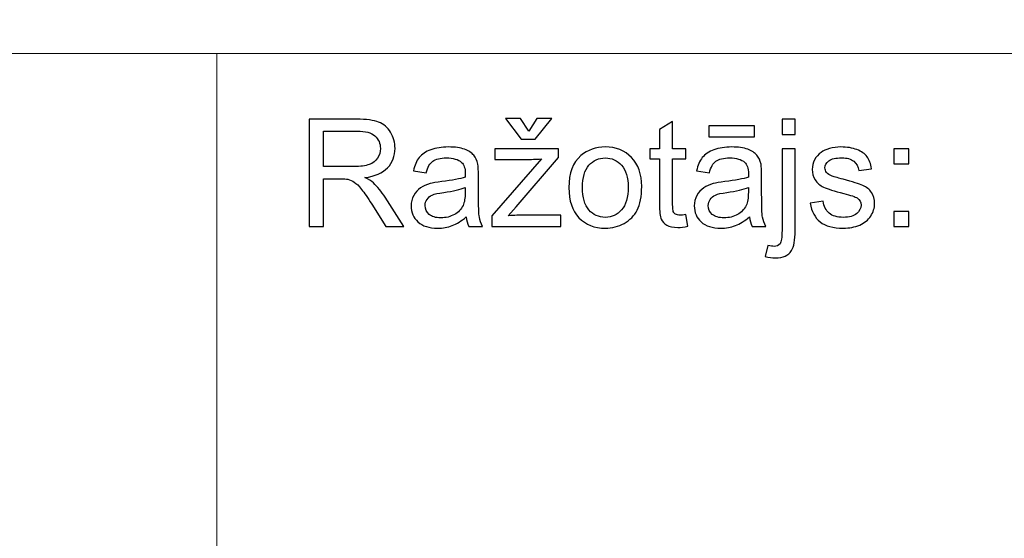
# Model space of a CAD drawing. Units: millimetres. Extents: x -148 to 148, y -105 to 105.
# Drawn here: x 56 to 75, y -78 to -68 of the extents above; entities that cross this region are included whole.
import ezdxf

# ---------------------------------------------------------------- set-up
doc = ezdxf.new("R2010")
doc.units = ezdxf.units.MM
doc.header["$MEASUREMENT"] = 0

msp = doc.modelspace()

# ---------------------------------------------------------------- linework, layer by layer
at = {"color": 250, "lineweight": 15}
for points, knots in [([(141.5001, 85.0001), (141.5001, 85.0001), (141.5001, -98.0001), (141.5001, -98.0001), (141.5001, -98.0001), (141.5001, -98.0001), (-141.5001, -98.0001), (-141.5001, -98.0001), (-141.5001, -98.0001), (-141.5001, -98.0001), (-141.5001, 85.0001), (-141.5001, 85.0001), (-141.5001, 85.0001), (-141.5001, 85.0001), (141.5001, 85.0001), (141.5001, 85.0001)], [0, 0, 0, 0, 0.25, 0.25, 0.25, 0.25, 0.5, 0.5, 0.5, 0.5, 0.75, 0.75, 0.75, 0.75, 1, 1, 1, 1]), ([(141.5001, -68.694), (141.5001, -68.694), (-21.6408, -68.694), (-21.6408, -68.694), (-21.6408, -68.694), (-21.6408, -68.694), (-21.6408, -98.0001), (-21.6408, -98.0001)], [0, 0, 0, 0, 0.5, 0.5, 0.5, 0.5, 1, 1, 1, 1])]:
    msp.add_open_spline(points, degree=3, knots=knots, dxfattribs=at)
msp.add_open_spline([(60.2105, -98.0001), (60.2105, -98.0001), (60.2105, -68.694), (60.2105, -68.694)], degree=3, dxfattribs=at)
at = {"color": 51}
for points, knots in [([(66.0888, -70.1582), (66.0888, -70.1582), (66.2402, -69.924), (66.2402, -69.924), (66.2402, -69.924), (66.2402, -69.924), (66.5215, -69.924), (66.5215, -69.924), (66.5215, -69.924), (66.5215, -69.924), (66.2115, -70.3097), (66.2115, -70.3097), (66.2115, -70.3097), (66.2115, -70.3097), (65.9467, -70.3097), (65.9467, -70.3097), (65.9467, -70.3097), (65.9467, -70.3097), (65.649, -69.924), (65.649, -69.924), (65.649, -69.924), (65.649, -69.924), (65.9331, -69.924), (65.9331, -69.924), (65.9331, -69.924), (65.9331, -69.924), (66.0888, -70.1582), (66.0888, -70.1582)], [0, 0, 0, 0, 0.1428571, 0.1428571, 0.1428571, 0.1428571, 0.2857143, 0.2857143, 0.2857143, 0.2857143, 0.4285714, 0.4285714, 0.4285714, 0.4285714, 0.5714286, 0.5714286, 0.5714286, 0.5714286, 0.7142857, 0.7142857, 0.7142857, 0.7142857, 0.8571429, 0.8571429, 0.8571429, 0.8571429, 1, 1, 1, 1]), ([(61.9547, -71.955), (61.9547, -71.955), (61.9547, -69.9348), (61.9547, -69.9348), (61.9547, -69.9348), (61.9547, -69.9348), (62.8503, -69.9348), (62.8503, -69.9348), (62.8503, -69.9348), (63.0304, -69.9348), (63.1673, -69.9531), (63.2609, -69.9893), (63.2609, -69.9893), (63.3545, -70.0256), (63.4293, -70.0895), (63.4858, -70.1812), (63.4858, -70.1812), (63.5417, -70.2734), (63.5695, -70.375), (63.5695, -70.486), (63.5695, -70.486), (63.5695, -70.6295), (63.5234, -70.7499), (63.4303, -70.8482), (63.4303, -70.8482), (63.3376, -70.9465), (63.1941, -71.0091), (63.0003, -71.0359), (63.0003, -71.0359), (63.0714, -71.0698), (63.125, -71.1032), (63.1617, -71.1366), (63.1617, -71.1366), (63.2398, -71.2081), (63.3136, -71.2979), (63.3837, -71.4051), (63.3837, -71.4051), (63.3837, -71.4051), (63.7351, -71.955), (63.7351, -71.955), (63.7351, -71.955), (63.7351, -71.955), (63.3987, -71.955), (63.3987, -71.955), (63.3987, -71.955), (63.3987, -71.955), (63.1316, -71.5345), (63.1316, -71.5345), (63.1316, -71.5345), (63.0535, -71.4136), (62.989, -71.3205), (62.9382, -71.2565), (62.9382, -71.2565), (62.8879, -71.1921), (62.8428, -71.1469), (62.8028, -71.1215), (62.8028, -71.1215), (62.7628, -71.0956), (62.7224, -71.0778), (62.681, -71.0674), (62.681, -71.0674), (62.6504, -71.0613), (62.601, -71.058), (62.5319, -71.058), (62.5319, -71.058), (62.5319, -71.058), (62.2219, -71.058), (62.2219, -71.058), (62.2219, -71.058), (62.2219, -71.058), (62.2219, -71.955), (62.2219, -71.955), (62.2219, -71.955), (62.2219, -71.955), (61.9547, -71.955), (61.9547, -71.955)], [0, 0, 0, 0, 0.0526316, 0.0526316, 0.0526316, 0.0526316, 0.1052632, 0.1052632, 0.1052632, 0.1052632, 0.1578947, 0.1578947, 0.1578947, 0.1578947, 0.2105263, 0.2105263, 0.2105263, 0.2105263, 0.2631579, 0.2631579, 0.2631579, 0.2631579, 0.3157895, 0.3157895, 0.3157895, 0.3157895, 0.3684211, 0.3684211, 0.3684211, 0.3684211, 0.4210526, 0.4210526, 0.4210526, 0.4210526, 0.4736842, 0.4736842, 0.4736842, 0.4736842, 0.5263158, 0.5263158, 0.5263158, 0.5263158, 0.5789474, 0.5789474, 0.5789474, 0.5789474, 0.6315789, 0.6315789, 0.6315789, 0.6315789, 0.6842105, 0.6842105, 0.6842105, 0.6842105, 0.7368421, 0.7368421, 0.7368421, 0.7368421, 0.7894737, 0.7894737, 0.7894737, 0.7894737, 0.8421053, 0.8421053, 0.8421053, 0.8421053, 0.8947368, 0.8947368, 0.8947368, 0.8947368, 0.9473684, 0.9473684, 0.9473684, 0.9473684, 1, 1, 1, 1]), ([(69.0488, -71.733), (69.0488, -71.733), (69.0845, -71.9522), (69.0845, -71.9522), (69.0845, -71.9522), (69.0149, -71.9668), (68.9523, -71.9743), (68.8973, -71.9743), (68.8973, -71.9743), (68.807, -71.9743), (68.7374, -71.9602), (68.6875, -71.9315), (68.6875, -71.9315), (68.6381, -71.9033), (68.6033, -71.8656), (68.5831, -71.8191), (68.5831, -71.8191), (68.5629, -71.773), (68.5525, -71.6751), (68.5525, -71.5265), (68.5525, -71.5265), (68.5525, -71.5265), (68.5525, -70.6845), (68.5525, -70.6845), (68.5525, -70.6845), (68.5525, -70.6845), (68.3705, -70.6845), (68.3705, -70.6845), (68.3705, -70.6845), (68.3705, -70.6845), (68.3705, -70.4917), (68.3705, -70.4917), (68.3705, -70.4917), (68.3705, -70.4917), (68.5525, -70.4917), (68.5525, -70.4917), (68.5525, -70.4917), (68.5525, -70.4917), (68.5525, -70.129), (68.5525, -70.129), (68.5525, -70.129), (68.5525, -70.129), (68.7995, -69.9804), (68.7995, -69.9804), (68.7995, -69.9804), (68.7995, -69.9804), (68.7995, -70.4917), (68.7995, -70.4917), (68.7995, -70.4917), (68.7995, -70.4917), (69.0488, -70.4917), (69.0488, -70.4917), (69.0488, -70.4917), (69.0488, -70.4917), (69.0488, -70.6845), (69.0488, -70.6845), (69.0488, -70.6845), (69.0488, -70.6845), (68.7995, -70.6845), (68.7995, -70.6845), (68.7995, -70.6845), (68.7995, -70.6845), (68.7995, -71.5401), (68.7995, -71.5401), (68.7995, -71.5401), (68.7995, -71.6112), (68.8037, -71.6563), (68.8122, -71.6765), (68.8122, -71.6765), (68.8211, -71.6968), (68.8352, -71.7128), (68.855, -71.725), (68.855, -71.725), (68.8747, -71.7367), (68.9029, -71.7429), (68.9396, -71.7429), (68.9396, -71.7429), (68.9674, -71.7429), (69.0036, -71.7396), (69.0488, -71.733)], [0, 0, 0, 0, 0.05, 0.05, 0.05, 0.05, 0.1, 0.1, 0.1, 0.1, 0.15, 0.15, 0.15, 0.15, 0.2, 0.2, 0.2, 0.2, 0.25, 0.25, 0.25, 0.25, 0.3, 0.3, 0.3, 0.3, 0.35, 0.35, 0.35, 0.35, 0.4, 0.4, 0.4, 0.4, 0.45, 0.45, 0.45, 0.45, 0.5, 0.5, 0.5, 0.5, 0.55, 0.55, 0.55, 0.55, 0.6, 0.6, 0.6, 0.6, 0.65, 0.65, 0.65, 0.65, 0.7, 0.7, 0.7, 0.7, 0.75, 0.75, 0.75, 0.75, 0.8, 0.8, 0.8, 0.8, 0.85, 0.85, 0.85, 0.85, 0.9, 0.9, 0.9, 0.9, 0.95, 0.95, 0.95, 0.95, 1, 1, 1, 1]), ([(69.4829, -70.264), (69.4829, -70.264), (69.4829, -70.0604), (69.4829, -70.0604), (69.4829, -70.0604), (69.4829, -70.0604), (70.3427, -70.0604), (70.3427, -70.0604), (70.3427, -70.0604), (70.3427, -70.0604), (70.3427, -70.264), (70.3427, -70.264), (70.3427, -70.264), (70.3427, -70.264), (69.4829, -70.264), (69.4829, -70.264)], [0, 0, 0, 0, 0.25, 0.25, 0.25, 0.25, 0.5, 0.5, 0.5, 0.5, 0.75, 0.75, 0.75, 0.75, 1, 1, 1, 1]), ([(70.8597, -70.2226), (70.8597, -70.2226), (70.8597, -69.9348), (70.8597, -69.9348), (70.8597, -69.9348), (70.8597, -69.9348), (71.1075, -69.9348), (71.1075, -69.9348), (71.1075, -69.9348), (71.1075, -69.9348), (71.1075, -70.2226), (71.1075, -70.2226), (71.1075, -70.2226), (71.1075, -70.2226), (70.8597, -70.2226), (70.8597, -70.2226)], [0, 0, 0, 0, 0.25, 0.25, 0.25, 0.25, 0.5, 0.5, 0.5, 0.5, 0.75, 0.75, 0.75, 0.75, 1, 1, 1, 1]), ([(62.2219, -70.8266), (62.2219, -70.8266), (62.7967, -70.8266), (62.7967, -70.8266), (62.7967, -70.8266), (62.9185, -70.8266), (63.0144, -70.8139), (63.0831, -70.7885), (63.0831, -70.7885), (63.1523, -70.7631), (63.2045, -70.7226), (63.2402, -70.6671), (63.2402, -70.6671), (63.276, -70.6116), (63.2938, -70.5514), (63.2938, -70.486), (63.2938, -70.486), (63.2938, -70.3906), (63.2595, -70.312), (63.1899, -70.2504), (63.1899, -70.2504), (63.1208, -70.1888), (63.0112, -70.1582), (62.8611, -70.1582), (62.8611, -70.1582), (62.8611, -70.1582), (62.2219, -70.1582), (62.2219, -70.1582), (62.2219, -70.1582), (62.2219, -70.1582), (62.2219, -70.8266), (62.2219, -70.8266)], [0, 0, 0, 0, 0.125, 0.125, 0.125, 0.125, 0.25, 0.25, 0.25, 0.25, 0.375, 0.375, 0.375, 0.375, 0.5, 0.5, 0.5, 0.5, 0.625, 0.625, 0.625, 0.625, 0.75, 0.75, 0.75, 0.75, 0.875, 0.875, 0.875, 0.875, 1, 1, 1, 1]), ([(64.9119, -71.7744), (64.8197, -71.8525), (64.7313, -71.9075), (64.6466, -71.9399), (64.6466, -71.9399), (64.5615, -71.9719), (64.4702, -71.9879), (64.3729, -71.9879), (64.3729, -71.9879), (64.212, -71.9879), (64.0888, -71.9489), (64.0022, -71.8703), (64.0022, -71.8703), (63.9161, -71.7918), (63.8729, -71.6911), (63.8729, -71.5693), (63.8729, -71.5693), (63.8729, -71.4973), (63.8889, -71.432), (63.9218, -71.3727), (63.9218, -71.3727), (63.9542, -71.3134), (63.997, -71.2659), (64.0497, -71.2302), (64.0497, -71.2302), (64.1029, -71.1944), (64.1621, -71.1671), (64.2285, -71.1488), (64.2285, -71.1488), (64.2769, -71.1361), (64.3503, -71.1234), (64.4486, -71.1116), (64.4486, -71.1116), (64.649, -71.0876), (64.7967, -71.0594), (64.8912, -71.026), (64.8912, -71.026), (64.8922, -70.9922), (64.8926, -70.9705), (64.8926, -70.9616), (64.8926, -70.9616), (64.8926, -70.8605), (64.8691, -70.789), (64.8221, -70.748), (64.8221, -70.748), (64.759, -70.6916), (64.6645, -70.6638), (64.5398, -70.6638), (64.5398, -70.6638), (64.4232, -70.6638), (64.3371, -70.6841), (64.2811, -70.725), (64.2811, -70.725), (64.2256, -70.7659), (64.1847, -70.8383), (64.1579, -70.9423), (64.1579, -70.9423), (64.1579, -70.9423), (63.9157, -70.9089), (63.9157, -70.9089), (63.9157, -70.9089), (63.9378, -70.8054), (63.974, -70.7212), (64.0243, -70.6577), (64.0243, -70.6577), (64.0747, -70.5938), (64.148, -70.5444), (64.2435, -70.51), (64.2435, -70.51), (64.339, -70.4757), (64.4495, -70.4583), (64.5756, -70.4583), (64.5756, -70.4583), (64.7007, -70.4583), (64.8018, -70.4733), (64.8799, -70.5025), (64.8799, -70.5025), (64.958, -70.5321), (65.0154, -70.5688), (65.0525, -70.6135), (65.0525, -70.6135), (65.0892, -70.6582), (65.1146, -70.7142), (65.1297, -70.7824), (65.1297, -70.7824), (65.1377, -70.8247), (65.1419, -70.9009), (65.1419, -71.011), (65.1419, -71.011), (65.1419, -71.011), (65.1419, -71.3416), (65.1419, -71.3416), (65.1419, -71.3416), (65.1419, -71.5726), (65.1471, -71.7184), (65.1579, -71.7791), (65.1579, -71.7791), (65.1683, -71.8402), (65.1894, -71.899), (65.2205, -71.955), (65.2205, -71.955), (65.2205, -71.955), (64.9613, -71.955), (64.9613, -71.955), (64.9613, -71.955), (64.9359, -71.9037), (64.919, -71.8435), (64.9119, -71.7744)], [0, 0, 0, 0, 0.037037, 0.037037, 0.037037, 0.037037, 0.0740741, 0.0740741, 0.0740741, 0.0740741, 0.1111111, 0.1111111, 0.1111111, 0.1111111, 0.1481481, 0.1481481, 0.1481481, 0.1481481, 0.1851852, 0.1851852, 0.1851852, 0.1851852, 0.2222222, 0.2222222, 0.2222222, 0.2222222, 0.2592593, 0.2592593, 0.2592593, 0.2592593, 0.2962963, 0.2962963, 0.2962963, 0.2962963, 0.3333333, 0.3333333, 0.3333333, 0.3333333, 0.3703704, 0.3703704, 0.3703704, 0.3703704, 0.4074074, 0.4074074, 0.4074074, 0.4074074, 0.4444444, 0.4444444, 0.4444444, 0.4444444, 0.4814815, 0.4814815, 0.4814815, 0.4814815, 0.5185185, 0.5185185, 0.5185185, 0.5185185, 0.5555556, 0.5555556, 0.5555556, 0.5555556, 0.5925926, 0.5925926, 0.5925926, 0.5925926, 0.6296296, 0.6296296, 0.6296296, 0.6296296, 0.6666667, 0.6666667, 0.6666667, 0.6666667, 0.7037037, 0.7037037, 0.7037037, 0.7037037, 0.7407407, 0.7407407, 0.7407407, 0.7407407, 0.7777778, 0.7777778, 0.7777778, 0.7777778, 0.8148148, 0.8148148, 0.8148148, 0.8148148, 0.8518519, 0.8518519, 0.8518519, 0.8518519, 0.8888889, 0.8888889, 0.8888889, 0.8888889, 0.9259259, 0.9259259, 0.9259259, 0.9259259, 0.962963, 0.962963, 0.962963, 0.962963, 1, 1, 1, 1]), ([(66.8451, -71.2231), (66.8451, -70.9522), (66.9204, -70.7513), (67.0713, -70.621), (67.0713, -70.621), (67.1969, -70.5129), (67.3503, -70.4583), (67.5314, -70.4583), (67.5314, -70.4583), (67.7327, -70.4583), (67.8973, -70.5241), (68.0248, -70.6563), (68.0248, -70.6563), (68.1527, -70.788), (68.2162, -70.9701), (68.2162, -71.2024), (68.2162, -71.2024), (68.2162, -71.391), (68.188, -71.5392), (68.1316, -71.6469), (68.1316, -71.6469), (68.0751, -71.7551), (67.9928, -71.8388), (67.8851, -71.8986), (67.8851, -71.8986), (67.7769, -71.9583), (67.6593, -71.9879), (67.5314, -71.9879), (67.5314, -71.9879), (67.3268, -71.9879), (67.1612, -71.9225), (67.0347, -71.7908), (67.0347, -71.7908), (66.9081, -71.6596), (66.8451, -71.4705), (66.8451, -71.2231)], [0, 0, 0, 0, 0.1111111, 0.1111111, 0.1111111, 0.1111111, 0.2222222, 0.2222222, 0.2222222, 0.2222222, 0.3333333, 0.3333333, 0.3333333, 0.3333333, 0.4444444, 0.4444444, 0.4444444, 0.4444444, 0.5555556, 0.5555556, 0.5555556, 0.5555556, 0.6666667, 0.6666667, 0.6666667, 0.6666667, 0.7777778, 0.7777778, 0.7777778, 0.7777778, 0.8888889, 0.8888889, 0.8888889, 0.8888889, 1, 1, 1, 1]), ([(70.2463, -71.7744), (70.1541, -71.8525), (70.0657, -71.9075), (69.981, -71.9399), (69.981, -71.9399), (69.8959, -71.9719), (69.8046, -71.9879), (69.7073, -71.9879), (69.7073, -71.9879), (69.5464, -71.9879), (69.4232, -71.9489), (69.3366, -71.8703), (69.3366, -71.8703), (69.2505, -71.7918), (69.2073, -71.6911), (69.2073, -71.5693), (69.2073, -71.5693), (69.2073, -71.4973), (69.2233, -71.432), (69.2562, -71.3727), (69.2562, -71.3727), (69.2886, -71.3134), (69.3314, -71.2659), (69.3841, -71.2302), (69.3841, -71.2302), (69.4373, -71.1944), (69.4965, -71.1671), (69.5629, -71.1488), (69.5629, -71.1488), (69.6113, -71.1361), (69.6847, -71.1234), (69.783, -71.1116), (69.783, -71.1116), (69.9834, -71.0876), (70.1311, -71.0594), (70.2256, -71.026), (70.2256, -71.026), (70.2266, -70.9922), (70.227, -70.9705), (70.227, -70.9616), (70.227, -70.9616), (70.227, -70.8605), (70.2035, -70.789), (70.1565, -70.748), (70.1565, -70.748), (70.0934, -70.6916), (69.9989, -70.6638), (69.8742, -70.6638), (69.8742, -70.6638), (69.7576, -70.6638), (69.6715, -70.6841), (69.6155, -70.725), (69.6155, -70.725), (69.56, -70.7659), (69.5191, -70.8383), (69.4923, -70.9423), (69.4923, -70.9423), (69.4923, -70.9423), (69.2501, -70.9089), (69.2501, -70.9089), (69.2501, -70.9089), (69.2722, -70.8054), (69.3084, -70.7212), (69.3587, -70.6577), (69.3587, -70.6577), (69.4091, -70.5938), (69.4824, -70.5444), (69.5779, -70.51), (69.5779, -70.51), (69.6734, -70.4757), (69.7839, -70.4583), (69.91, -70.4583), (69.91, -70.4583), (70.0351, -70.4583), (70.1362, -70.4733), (70.2143, -70.5025), (70.2143, -70.5025), (70.2924, -70.5321), (70.3498, -70.5688), (70.3869, -70.6135), (70.3869, -70.6135), (70.4236, -70.6582), (70.449, -70.7142), (70.4641, -70.7824), (70.4641, -70.7824), (70.4721, -70.8247), (70.4763, -70.9009), (70.4763, -71.011), (70.4763, -71.011), (70.4763, -71.011), (70.4763, -71.3416), (70.4763, -71.3416), (70.4763, -71.3416), (70.4763, -71.5726), (70.4815, -71.7184), (70.4923, -71.7791), (70.4923, -71.7791), (70.5027, -71.8402), (70.5238, -71.899), (70.5549, -71.955), (70.5549, -71.955), (70.5549, -71.955), (70.2957, -71.955), (70.2957, -71.955), (70.2957, -71.955), (70.2703, -71.9037), (70.2534, -71.8435), (70.2463, -71.7744)], [0, 0, 0, 0, 0.037037, 0.037037, 0.037037, 0.037037, 0.0740741, 0.0740741, 0.0740741, 0.0740741, 0.1111111, 0.1111111, 0.1111111, 0.1111111, 0.1481481, 0.1481481, 0.1481481, 0.1481481, 0.1851852, 0.1851852, 0.1851852, 0.1851852, 0.2222222, 0.2222222, 0.2222222, 0.2222222, 0.2592593, 0.2592593, 0.2592593, 0.2592593, 0.2962963, 0.2962963, 0.2962963, 0.2962963, 0.3333333, 0.3333333, 0.3333333, 0.3333333, 0.3703704, 0.3703704, 0.3703704, 0.3703704, 0.4074074, 0.4074074, 0.4074074, 0.4074074, 0.4444444, 0.4444444, 0.4444444, 0.4444444, 0.4814815, 0.4814815, 0.4814815, 0.4814815, 0.5185185, 0.5185185, 0.5185185, 0.5185185, 0.5555556, 0.5555556, 0.5555556, 0.5555556, 0.5925926, 0.5925926, 0.5925926, 0.5925926, 0.6296296, 0.6296296, 0.6296296, 0.6296296, 0.6666667, 0.6666667, 0.6666667, 0.6666667, 0.7037037, 0.7037037, 0.7037037, 0.7037037, 0.7407407, 0.7407407, 0.7407407, 0.7407407, 0.7777778, 0.7777778, 0.7777778, 0.7777778, 0.8148148, 0.8148148, 0.8148148, 0.8148148, 0.8518519, 0.8518519, 0.8518519, 0.8518519, 0.8888889, 0.8888889, 0.8888889, 0.8888889, 0.9259259, 0.9259259, 0.9259259, 0.9259259, 0.962963, 0.962963, 0.962963, 0.962963, 1, 1, 1, 1]), ([(71.3888, -71.518), (71.3888, -71.518), (71.6339, -71.4795), (71.6339, -71.4795), (71.6339, -71.4795), (71.6475, -71.5778), (71.6861, -71.653), (71.7491, -71.7057), (71.7491, -71.7057), (71.8117, -71.7579), (71.8996, -71.7843), (72.013, -71.7843), (72.013, -71.7843), (72.1268, -71.7843), (72.2115, -71.7607), (72.2665, -71.7146), (72.2665, -71.7146), (72.3216, -71.6681), (72.3493, -71.6135), (72.3493, -71.5514), (72.3493, -71.5514), (72.3493, -71.495), (72.3248, -71.4512), (72.2759, -71.4188), (72.2759, -71.4188), (72.2421, -71.3967), (72.1574, -71.3689), (72.0224, -71.3351), (72.0224, -71.3351), (71.8408, -71.289), (71.7143, -71.2494), (71.6442, -71.2156), (71.6442, -71.2156), (71.5741, -71.1822), (71.5205, -71.1356), (71.4843, -71.0764), (71.4843, -71.0764), (71.4481, -71.0171), (71.4297, -70.9517), (71.4297, -70.8802), (71.4297, -70.8802), (71.4297, -70.8148), (71.4448, -70.7546), (71.4749, -70.6991), (71.4749, -70.6991), (71.5045, -70.6431), (71.5454, -70.5971), (71.5967, -70.5604), (71.5967, -70.5604), (71.6353, -70.5321), (71.688, -70.5077), (71.7543, -70.4879), (71.7543, -70.4879), (71.8211, -70.4682), (71.8926, -70.4583), (71.9688, -70.4583), (71.9688, -70.4583), (72.0835, -70.4583), (72.1842, -70.4752), (72.2712, -70.5082), (72.2712, -70.5082), (72.3582, -70.5411), (72.4222, -70.5858), (72.4636, -70.6422), (72.4636, -70.6422), (72.505, -70.6991), (72.5332, -70.7744), (72.5487, -70.8689), (72.5487, -70.8689), (72.5487, -70.8689), (72.3065, -70.9023), (72.3065, -70.9023), (72.3065, -70.9023), (72.2952, -70.8271), (72.2632, -70.7683), (72.2105, -70.7259), (72.2105, -70.7259), (72.1579, -70.6836), (72.0831, -70.6624), (71.9867, -70.6624), (71.9867, -70.6624), (71.8728, -70.6624), (71.7915, -70.6812), (71.743, -70.7189), (71.743, -70.7189), (71.6941, -70.7565), (71.6696, -70.8007), (71.6696, -70.851), (71.6696, -70.851), (71.6696, -70.8835), (71.68, -70.9122), (71.7002, -70.9381), (71.7002, -70.9381), (71.7204, -70.9649), (71.7519, -70.9865), (71.7952, -71.0044), (71.7952, -71.0044), (71.8201, -71.0133), (71.8931, -71.0345), (72.0144, -71.0674), (72.0144, -71.0674), (72.1899, -71.1145), (72.3121, -71.1526), (72.3813, -71.1827), (72.3813, -71.1827), (72.4509, -71.2123), (72.5055, -71.256), (72.545, -71.3129), (72.545, -71.3129), (72.5845, -71.3699), (72.6042, -71.4404), (72.6042, -71.5251), (72.6042, -71.5251), (72.6042, -71.6079), (72.5798, -71.6855), (72.5318, -71.7589), (72.5318, -71.7589), (72.4834, -71.8318), (72.4137, -71.8882), (72.323, -71.9282), (72.323, -71.9282), (72.2322, -71.9682), (72.1292, -71.9879), (72.0144, -71.9879), (72.0144, -71.9879), (71.8239, -71.9879), (71.679, -71.9484), (71.5793, -71.8694), (71.5793, -71.8694), (71.4796, -71.7904), (71.4161, -71.6733), (71.3888, -71.518)], [0, 0, 0, 0, 0.030303, 0.030303, 0.030303, 0.030303, 0.0606061, 0.0606061, 0.0606061, 0.0606061, 0.0909091, 0.0909091, 0.0909091, 0.0909091, 0.1212121, 0.1212121, 0.1212121, 0.1212121, 0.1515152, 0.1515152, 0.1515152, 0.1515152, 0.1818182, 0.1818182, 0.1818182, 0.1818182, 0.2121212, 0.2121212, 0.2121212, 0.2121212, 0.2424242, 0.2424242, 0.2424242, 0.2424242, 0.2727273, 0.2727273, 0.2727273, 0.2727273, 0.3030303, 0.3030303, 0.3030303, 0.3030303, 0.3333333, 0.3333333, 0.3333333, 0.3333333, 0.3636364, 0.3636364, 0.3636364, 0.3636364, 0.3939394, 0.3939394, 0.3939394, 0.3939394, 0.4242424, 0.4242424, 0.4242424, 0.4242424, 0.4545455, 0.4545455, 0.4545455, 0.4545455, 0.4848485, 0.4848485, 0.4848485, 0.4848485, 0.5151515, 0.5151515, 0.5151515, 0.5151515, 0.5454545, 0.5454545, 0.5454545, 0.5454545, 0.5757576, 0.5757576, 0.5757576, 0.5757576, 0.6060606, 0.6060606, 0.6060606, 0.6060606, 0.6363636, 0.6363636, 0.6363636, 0.6363636, 0.6666667, 0.6666667, 0.6666667, 0.6666667, 0.6969697, 0.6969697, 0.6969697, 0.6969697, 0.7272727, 0.7272727, 0.7272727, 0.7272727, 0.7575758, 0.7575758, 0.7575758, 0.7575758, 0.7878788, 0.7878788, 0.7878788, 0.7878788, 0.8181818, 0.8181818, 0.8181818, 0.8181818, 0.8484848, 0.8484848, 0.8484848, 0.8484848, 0.8787879, 0.8787879, 0.8787879, 0.8787879, 0.9090909, 0.9090909, 0.9090909, 0.9090909, 0.9393939, 0.9393939, 0.9393939, 0.9393939, 0.969697, 0.969697, 0.969697, 0.969697, 1, 1, 1, 1]), ([(65.3954, -71.955), (65.3954, -71.955), (65.3954, -71.7537), (65.3954, -71.7537), (65.3954, -71.7537), (65.3954, -71.7537), (66.3272, -70.6845), (66.3272, -70.6845), (66.3272, -70.6845), (66.2214, -70.6902), (66.1283, -70.6925), (66.0474, -70.6925), (66.0474, -70.6925), (66.0474, -70.6925), (65.4505, -70.6925), (65.4505, -70.6925), (65.4505, -70.6925), (65.4505, -70.6925), (65.4505, -70.4917), (65.4505, -70.4917), (65.4505, -70.4917), (65.4505, -70.4917), (66.6466, -70.4917), (66.6466, -70.4917), (66.6466, -70.4917), (66.6466, -70.4917), (66.6466, -70.6554), (66.6466, -70.6554), (66.6466, -70.6554), (66.6466, -70.6554), (65.8545, -71.5844), (65.8545, -71.5844), (65.8545, -71.5844), (65.8545, -71.5844), (65.7016, -71.7537), (65.7016, -71.7537), (65.7016, -71.7537), (65.8126, -71.7457), (65.9171, -71.7415), (66.0144, -71.7415), (66.0144, -71.7415), (66.0144, -71.7415), (66.6908, -71.7415), (66.6908, -71.7415), (66.6908, -71.7415), (66.6908, -71.7415), (66.6908, -71.955), (66.6908, -71.955), (66.6908, -71.955), (66.6908, -71.955), (65.3954, -71.955), (65.3954, -71.955)], [0, 0, 0, 0, 0.0769231, 0.0769231, 0.0769231, 0.0769231, 0.1538462, 0.1538462, 0.1538462, 0.1538462, 0.2307692, 0.2307692, 0.2307692, 0.2307692, 0.3076923, 0.3076923, 0.3076923, 0.3076923, 0.3846154, 0.3846154, 0.3846154, 0.3846154, 0.4615385, 0.4615385, 0.4615385, 0.4615385, 0.5384615, 0.5384615, 0.5384615, 0.5384615, 0.6153846, 0.6153846, 0.6153846, 0.6153846, 0.6923077, 0.6923077, 0.6923077, 0.6923077, 0.7692308, 0.7692308, 0.7692308, 0.7692308, 0.8461538, 0.8461538, 0.8461538, 0.8461538, 0.9230769, 0.9230769, 0.9230769, 0.9230769, 1, 1, 1, 1]), ([(67.1, -71.2231), (67.1, -71.4108), (67.141, -71.551), (67.2228, -71.6441), (67.2228, -71.6441), (67.3047, -71.7377), (67.4077, -71.7843), (67.5314, -71.7843), (67.5314, -71.7843), (67.6546, -71.7843), (67.7571, -71.7372), (67.839, -71.6436), (67.839, -71.6436), (67.9204, -71.55), (67.9613, -71.407), (67.9613, -71.2151), (67.9613, -71.2151), (67.9613, -71.034), (67.9204, -70.8967), (67.838, -70.8035), (67.838, -70.8035), (67.7557, -70.7104), (67.6537, -70.6638), (67.5314, -70.6638), (67.5314, -70.6638), (67.4077, -70.6638), (67.3047, -70.7104), (67.2228, -70.8031), (67.2228, -70.8031), (67.141, -70.8957), (67.1, -71.0359), (67.1, -71.2231)], [0, 0, 0, 0, 0.125, 0.125, 0.125, 0.125, 0.25, 0.25, 0.25, 0.25, 0.375, 0.375, 0.375, 0.375, 0.5, 0.5, 0.5, 0.5, 0.625, 0.625, 0.625, 0.625, 0.75, 0.75, 0.75, 0.75, 0.875, 0.875, 0.875, 0.875, 1, 1, 1, 1]), ([(70.5454, -72.5227), (70.5454, -72.5227), (70.592, -72.312), (70.592, -72.312), (70.592, -72.312), (70.6419, -72.3247), (70.6809, -72.3313), (70.7091, -72.3313), (70.7091, -72.3313), (70.7599, -72.3313), (70.7976, -72.3144), (70.822, -72.281), (70.822, -72.281), (70.847, -72.2476), (70.8597, -72.1634), (70.8597, -72.0293), (70.8597, -72.0293), (70.8597, -72.0293), (70.8597, -70.4917), (70.8597, -70.4917), (70.8597, -70.4917), (70.8597, -70.4917), (71.1075, -70.4917), (71.1075, -70.4917), (71.1075, -70.4917), (71.1075, -70.4917), (71.1075, -72.035), (71.1075, -72.035), (71.1075, -72.035), (71.1075, -72.2151), (71.084, -72.3402), (71.0375, -72.4113), (71.0375, -72.4113), (70.9777, -72.503), (70.8785, -72.5491), (70.7397, -72.5491), (70.7397, -72.5491), (70.6724, -72.5491), (70.6075, -72.5401), (70.5454, -72.5227)], [0, 0, 0, 0, 0.1, 0.1, 0.1, 0.1, 0.2, 0.2, 0.2, 0.2, 0.3, 0.3, 0.3, 0.3, 0.4, 0.4, 0.4, 0.4, 0.5, 0.5, 0.5, 0.5, 0.6, 0.6, 0.6, 0.6, 0.7, 0.7, 0.7, 0.7, 0.8, 0.8, 0.8, 0.8, 0.9, 0.9, 0.9, 0.9, 1, 1, 1, 1]), ([(72.9678, -70.7739), (72.9678, -70.7739), (72.9678, -70.4917), (72.9678, -70.4917), (72.9678, -70.4917), (72.9678, -70.4917), (73.2505, -70.4917), (73.2505, -70.4917), (73.2505, -70.4917), (73.2505, -70.4917), (73.2505, -70.7739), (73.2505, -70.7739), (73.2505, -70.7739), (73.2505, -70.7739), (72.9678, -70.7739), (72.9678, -70.7739)], [0, 0, 0, 0, 0.25, 0.25, 0.25, 0.25, 0.5, 0.5, 0.5, 0.5, 0.75, 0.75, 0.75, 0.75, 1, 1, 1, 1]), ([(64.8912, -71.2203), (64.8009, -71.2574), (64.6659, -71.2885), (64.4862, -71.3144), (64.4862, -71.3144), (64.3842, -71.3289), (64.3117, -71.3454), (64.2699, -71.3637), (64.2699, -71.3637), (64.2275, -71.3821), (64.1946, -71.4089), (64.172, -71.4447), (64.172, -71.4447), (64.149, -71.4799), (64.1372, -71.519), (64.1372, -71.5622), (64.1372, -71.5622), (64.1372, -71.6286), (64.1626, -71.6836), (64.2125, -71.7278), (64.2125, -71.7278), (64.2623, -71.7716), (64.3357, -71.7937), (64.4321, -71.7937), (64.4321, -71.7937), (64.5276, -71.7937), (64.6128, -71.773), (64.6871, -71.7311), (64.6871, -71.7311), (64.7614, -71.6892), (64.8164, -71.6319), (64.8512, -71.5594), (64.8512, -71.5594), (64.878, -71.5034), (64.8912, -71.4207), (64.8912, -71.3115), (64.8912, -71.3115), (64.8912, -71.3115), (64.8912, -71.2203), (64.8912, -71.2203)], [0, 0, 0, 0, 0.1, 0.1, 0.1, 0.1, 0.2, 0.2, 0.2, 0.2, 0.3, 0.3, 0.3, 0.3, 0.4, 0.4, 0.4, 0.4, 0.5, 0.5, 0.5, 0.5, 0.6, 0.6, 0.6, 0.6, 0.7, 0.7, 0.7, 0.7, 0.8, 0.8, 0.8, 0.8, 0.9, 0.9, 0.9, 0.9, 1, 1, 1, 1]), ([(70.2256, -71.2203), (70.1353, -71.2574), (70.0003, -71.2885), (69.8206, -71.3144), (69.8206, -71.3144), (69.7186, -71.3289), (69.6461, -71.3454), (69.6043, -71.3637), (69.6043, -71.3637), (69.5619, -71.3821), (69.529, -71.4089), (69.5064, -71.4447), (69.5064, -71.4447), (69.4834, -71.4799), (69.4716, -71.519), (69.4716, -71.5622), (69.4716, -71.5622), (69.4716, -71.6286), (69.497, -71.6836), (69.5469, -71.7278), (69.5469, -71.7278), (69.5967, -71.7716), (69.6701, -71.7937), (69.7665, -71.7937), (69.7665, -71.7937), (69.862, -71.7937), (69.9472, -71.773), (70.0215, -71.7311), (70.0215, -71.7311), (70.0958, -71.6892), (70.1508, -71.6319), (70.1856, -71.5594), (70.1856, -71.5594), (70.2124, -71.5034), (70.2256, -71.4207), (70.2256, -71.3115), (70.2256, -71.3115), (70.2256, -71.3115), (70.2256, -71.2203), (70.2256, -71.2203)], [0, 0, 0, 0, 0.1, 0.1, 0.1, 0.1, 0.2, 0.2, 0.2, 0.2, 0.3, 0.3, 0.3, 0.3, 0.4, 0.4, 0.4, 0.4, 0.5, 0.5, 0.5, 0.5, 0.6, 0.6, 0.6, 0.6, 0.7, 0.7, 0.7, 0.7, 0.8, 0.8, 0.8, 0.8, 0.9, 0.9, 0.9, 0.9, 1, 1, 1, 1]), ([(72.9678, -71.955), (72.9678, -71.955), (72.9678, -71.6723), (72.9678, -71.6723), (72.9678, -71.6723), (72.9678, -71.6723), (73.2505, -71.6723), (73.2505, -71.6723), (73.2505, -71.6723), (73.2505, -71.6723), (73.2505, -71.955), (73.2505, -71.955), (73.2505, -71.955), (73.2505, -71.955), (72.9678, -71.955), (72.9678, -71.955)], [0, 0, 0, 0, 0.25, 0.25, 0.25, 0.25, 0.5, 0.5, 0.5, 0.5, 0.75, 0.75, 0.75, 0.75, 1, 1, 1, 1])]:
    msp.add_open_spline(points, degree=3, knots=knots, dxfattribs=at)

doc.saveas('drawing.dxf')
